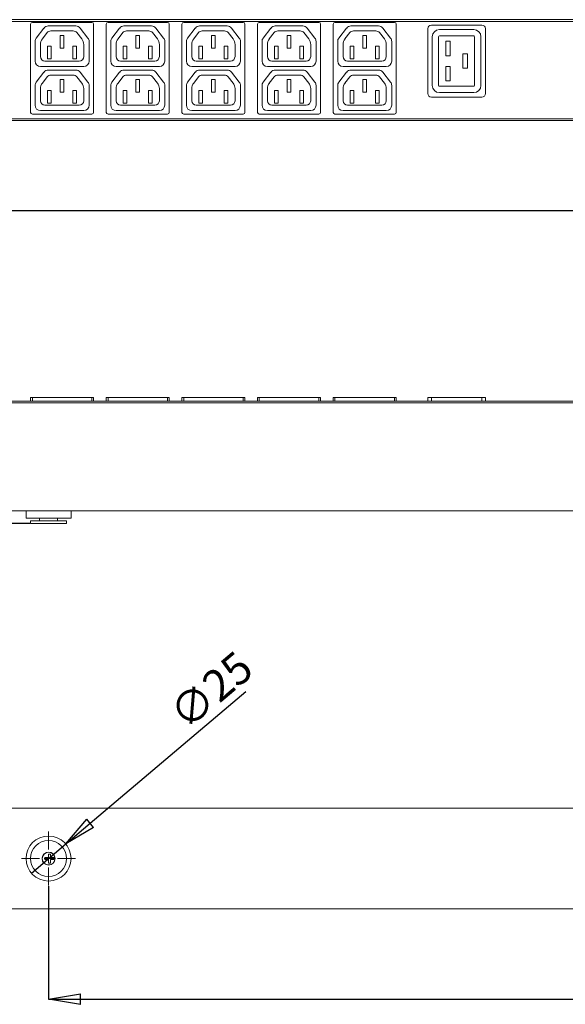
# Model space of a CAD drawing. Units: millimetres. Extents: x -247 to 195, y -81 to 29.
# Drawn here: x -152 to -92, y -81 to 29 of the extents above; entities that cross this region are included whole.
import ezdxf

# ---------------------------------------------------------------- set-up
doc = ezdxf.new("R2010")
doc.units = ezdxf.units.MM
doc.header["$PDSIZE"] = -1
doc.styles.add('SLDTEXTSTYLE0', font='TXT', dxfattribs={"width": 0.75})
doc.dimstyles.new('SLDDIMSTYLE0', dxfattribs={"dimtxt": 3.5, "dimasz": 3.556, "dimexe": 0, "dimexo": 0.0625, "dimgap": 0.875, "dimtad": 1, "dimdec": 0, "dimlfac": 5, "dimrnd": 1e-09, "dimzin": 12, "dimdsep": 46, "dimtxsty": 'SLDTEXTSTYLE0', "dimblk1": 'CLOSED', "dimblk2": 'CLOSED', "dimsah": 1, "dimcen": 0.09, "dimadec": 0, "dimazin": 3, "dimtfac": 1, "dimtdec": 0, "dimtmove": 0, "dimatfit": 0, "dimldrblk": 'CLOSED', "dimfxl": 1, "dimfrac": 2, "dimtolj": 1, "dimtzin": 12, "dimarcsym": 0})
doc.dimstyles.new('SLDDIMSTYLE1', dxfattribs={"dimtxt": 3.5, "dimasz": 3.556, "dimexe": 0, "dimexo": 0.0625, "dimgap": 0.875, "dimtad": 1, "dimdec": 0, "dimlfac": 5, "dimrnd": 1e-09, "dimzin": 12, "dimdsep": 46, "dimtxsty": 'SLDTEXTSTYLE0', "dimblk1": 'CLOSED', "dimblk2": 'CLOSED', "dimsah": 1, "dimcen": 0.09, "dimadec": 0, "dimazin": 3, "dimtfac": 1, "dimtdec": 0, "dimtofl": 0, "dimtmove": 0, "dimatfit": 3, "dimldrblk": 'CLOSED', "dimfxl": 1, "dimfrac": 2, "dimtolj": 1, "dimtzin": 12, "dimarcsym": 0})
doc.dimstyles.new('SLDDIMSTYLE4', dxfattribs={"dimtxt": 3.5, "dimasz": 3.556, "dimexe": 0, "dimexo": 0.0625, "dimgap": 0.875, "dimtad": 1, "dimdec": 0, "dimlfac": 5, "dimrnd": 1e-09, "dimzin": 12, "dimdsep": 46, "dimtxsty": 'SLDTEXTSTYLE0', "dimblk1": 'NONE', "dimblk2": 'CLOSED', "dimsah": 1, "dimcen": 0, "dimadec": 0, "dimazin": 3, "dimtfac": 1, "dimtdec": 0, "dimtmove": 0, "dimatfit": 3, "dimldrblk": 'NONE', "dimfxl": 1, "dimfrac": 2, "dimtolj": 1, "dimtzin": 12, "dimarcsym": 0})

# ---------------------------------------------------------------- blocks, each defined once
blk = doc.blocks.new('_Closed')
at = {"color": 0, "linetype": 'ByBlock', "lineweight": -2}
for p, q in [((-1, 0.166667), (0, 0)), ((-1, 0.166667), (-1, -0.166667)), ((0, 0), (-1, -0.166667)), ((0, 0), (-1, 0))]:
    blk.add_line(p, q, dxfattribs=at)
blk = doc.blocks.new('_D_32')
at = {"color": 0, "linetype": 'Continuous', "lineweight": -2, "transparency": 16777216}
for p, q in [((-176.57, -13.61), (-189.6, -13.61)), ((-189.6, -23.65), (-189.6, -17.16)), ((-151.27, -27.21), (-189.6, -27.21))]:
    blk.add_line(p, q, dxfattribs=at)
at = {"layer": 'Defpoints', "color": 0, "linetype": 'Continuous', "transparency": 16777216}
for p in [(-189.6, -13.61), (-176.5, -13.61), (-151.2, -27.21)]:
    blk.add_point(p, dxfattribs=at)
at = {"color": 0, "linetype": 'Continuous', "lineweight": -2, "transparency": 16777216, "xscale": 3.556, "yscale": 3.556, "zscale": 3.556}
for p, rotation in [((-189.6, -13.61), 90), ((-189.6, -27.21), 270)]:
    blk.add_blockref('_Closed', p, dxfattribs=dict(at, rotation=rotation))
at = {"color": 0, "linetype": 'Continuous', "lineweight": 18, "transparency": 16777216, "insert": (-193.97, -20.65), "char_height": 3.5, "attachment_point": 2, "rotation": 90, "style": 'SLDTEXTSTYLE0'}
blk.add_mtext('\\A1;68', dxfattribs=at)
blk = doc.blocks.new('_D_33')
at = {"color": 0, "linetype": 'Continuous', "lineweight": -2, "transparency": 16777216}
for p, q in [((-176.5, 17.49), (-176.5, 7.56)), ((189.5, 17.49), (189.5, 7.56)), ((-172.95, 7.56), (185.94, 7.56))]:
    blk.add_line(p, q, dxfattribs=at)
at = {"layer": 'Defpoints', "color": 0, "linetype": 'Continuous', "transparency": 16777216}
for p in [(-176.5, 17.56), (189.5, 17.56), (189.5, 7.56)]:
    blk.add_point(p, dxfattribs=at)
at = {"color": 0, "linetype": 'Continuous', "lineweight": -2, "transparency": 16777216, "xscale": 3.556, "yscale": 3.556, "zscale": 3.556, "rotation": 180}
blk.add_blockref('_Closed', (-176.5, 7.56), dxfattribs=at)
at = {"color": 0, "linetype": 'Continuous', "lineweight": -2, "transparency": 16777216, "xscale": 3.556, "yscale": 3.556, "zscale": 3.556}
blk.add_blockref('_Closed', (189.5, 7.56), dxfattribs=at)
at = {"color": 0, "linetype": 'Continuous', "lineweight": 18, "transparency": 16777216, "insert": (-3.37, 11.93), "char_height": 3.5, "attachment_point": 2, "style": 'SLDTEXTSTYLE0'}
blk.add_mtext('\\A1;1830', dxfattribs=at)
blk = doc.blocks.new('_D_34')
at = {"color": 0, "linetype": 'Continuous', "lineweight": -2, "transparency": 16777216}
for p, q in [((-149.2, -67.48), (-149.2, -80.02)), ((162.2, -67.48), (162.2, -80.02)), ((-145.65, -80.02), (158.64, -80.02))]:
    blk.add_line(p, q, dxfattribs=at)
at = {"layer": 'Defpoints', "color": 0, "linetype": 'Continuous', "transparency": 16777216}
for p in [(-149.2, -67.42), (162.2, -67.42), (162.2, -80.02)]:
    blk.add_point(p, dxfattribs=at)
at = {"color": 0, "linetype": 'Continuous', "lineweight": -2, "transparency": 16777216, "xscale": 3.556, "yscale": 3.556, "zscale": 3.556, "rotation": 180}
blk.add_blockref('_Closed', (-149.2, -80.02), dxfattribs=at)
at = {"color": 0, "linetype": 'Continuous', "lineweight": -2, "transparency": 16777216, "xscale": 3.556, "yscale": 3.556, "zscale": 3.556}
blk.add_blockref('_Closed', (162.2, -80.02), dxfattribs=at)
at = {"color": 0, "linetype": 'Continuous', "lineweight": 18, "transparency": 16777216, "insert": (-4.32, -75.64), "char_height": 3.5, "attachment_point": 2, "style": 'SLDTEXTSTYLE0'}
blk.add_mtext('\\A1;1557', dxfattribs=at)
blk = doc.blocks.new('_D_35')
at = {"color": 0, "linetype": 'Continuous', "lineweight": -2, "transparency": 16777216}
for p, q in [((-127.3, -45.9), (-144.58, -60.51)), ((-151.11, -66.03), (-147.3, -62.8))]:
    blk.add_line(p, q, dxfattribs=at)
at = {"layer": 'Defpoints', "color": 0, "linetype": 'Continuous', "transparency": 16777216}
for p in [(-147.3, -62.8), (-151.11, -66.03)]:
    blk.add_point(p, dxfattribs=at)
at = {"color": 0, "linetype": 'Continuous', "lineweight": -2, "transparency": 16777216, "xscale": 3.556, "yscale": 3.556, "zscale": 3.556, "rotation": 220.2075289377967}
blk.add_blockref('_Closed', (-147.3, -62.8), dxfattribs=at)
at = {"color": 0, "linetype": 'Continuous', "lineweight": 18, "transparency": 16777216, "insert": (-136.14, -47.64), "char_height": 3.5, "attachment_point": 1, "rotation": 40.2075, "style": 'SLDTEXTSTYLE0'}
blk.add_mtext('\\A1;∅25', dxfattribs=at)
blk = doc.blocks.new('_None')
blk = doc.blocks.new('SW_CENTERMARKSYMBOL_7')
at = {"color": 0, "linetype": 'Continuous', "lineweight": 18}
for p, q in [((0, 1), (0, 3)), ((-1, 0), (-3, 0)), ((0, 0), (-0.5, 0)), ((0, 0), (0, 0.5)), ((0, 0), (0, -0.5)), ((0, 0), (0.5, 0)), ((1, 0), (3, 0)), ((0, -1), (0, -3))]:
    blk.add_line(p, q, dxfattribs=at)

msp = doc.modelspace()

# ---------------------------------------------------------------- linework, layer by layer
at = {"color": 7, "linetype": 'Continuous', "lineweight": 18}
for p, q in [((-176.5, 28.76), (103.5, 28.76)), ((103.5, 28.56), (-176.5, 28.56)), ((-144.4, 28.46), (-151, 28.46)), ((-136, 28.46), (-142.6, 28.46)), ((-127.6, 28.46), (-134.2, 28.46)), ((-119.2, 28.46), (-125.8, 28.46)), ((-110.8, 28.46), (-117.4, 28.46)), ((-151.2, 28.26), (-151.2, 18.46)), ((-150.58, 26.72), (-149.71, 27.83)), ((-149.23, 28.06), (-146.17, 28.06)), ((-148.95, 27.51), (-146.46, 27.51)), ((-144.83, 26.72), (-145.7, 27.83)), ((-144.2, 28.26), (-144.2, 18.46)), ((-142.8, 28.26), (-142.8, 18.46)), ((-142.18, 26.72), (-141.31, 27.83)), ((-140.83, 28.06), (-137.77, 28.06)), ((-140.55, 27.51), (-138.06, 27.51)), ((-136.43, 26.72), (-137.3, 27.83)), ((-135.8, 28.26), (-135.8, 18.46)), ((-134.4, 28.26), (-134.4, 18.46)), ((-133.78, 26.72), (-132.91, 27.83)), ((-132.43, 28.06), (-129.37, 28.06)), ((-132.15, 27.51), (-129.66, 27.51)), ((-128.03, 26.72), (-128.9, 27.83)), ((-127.4, 28.26), (-127.4, 18.46)), ((-126, 28.26), (-126, 18.46)), ((-125.38, 26.72), (-124.51, 27.83)), ((-124.03, 28.06), (-120.97, 28.06)), ((-123.75, 27.51), (-121.26, 27.51)), ((-119.63, 26.72), (-120.5, 27.83)), ((-119, 28.26), (-119, 18.46)), ((-117.6, 28.26), (-117.6, 18.46)), ((-116.98, 26.72), (-116.11, 27.83)), ((-115.63, 28.06), (-112.57, 28.06)), ((-115.35, 27.51), (-112.86, 27.51)), ((-111.23, 26.72), (-112.1, 27.83)), ((-110.6, 28.26), (-110.6, 18.46)), ((-107.1, 27.76), (-107.1, 20.56)), ((-101.1, 28.16), (-106.7, 28.16)), ((-102, 27.66), (-105.8, 27.66)), ((-100.7, 27.76), (-100.7, 20.56)), ((-150.7, 24.16), (-150.7, 26.35)), ((-149.89, 26.62), (-149.34, 27.32)), ((-147.5, 27.01), (-147.9, 27.01)), ((-147.9, 27.01), (-147.9, 25.61)), ((-147.5, 27.01), (-147.5, 25.61)), ((-146.07, 27.32), (-145.52, 26.62)), ((-144.7, 26.35), (-144.7, 24.16)), ((-142.3, 24.16), (-142.3, 26.35)), ((-141.49, 26.62), (-140.94, 27.32)), ((-139.1, 27.01), (-139.5, 27.01)), ((-139.5, 27.01), (-139.5, 25.61)), ((-139.1, 27.01), (-139.1, 25.61)), ((-137.67, 27.32), (-137.12, 26.62)), ((-136.3, 26.35), (-136.3, 24.16)), ((-133.9, 24.16), (-133.9, 26.35)), ((-133.09, 26.62), (-132.54, 27.32)), ((-130.7, 27.01), (-131.1, 27.01)), ((-131.1, 27.01), (-131.1, 25.61)), ((-130.7, 27.01), (-130.7, 25.61)), ((-129.27, 27.32), (-128.72, 26.62)), ((-127.9, 26.35), (-127.9, 24.16)), ((-125.5, 24.16), (-125.5, 26.35)), ((-124.69, 26.62), (-124.14, 27.32)), ((-122.3, 27.01), (-122.7, 27.01)), ((-122.7, 27.01), (-122.7, 25.61)), ((-122.3, 27.01), (-122.3, 25.61)), ((-120.87, 27.32), (-120.32, 26.62)), ((-119.5, 26.35), (-119.5, 24.16)), ((-117.1, 24.16), (-117.1, 26.35)), ((-116.29, 26.62), (-115.74, 27.32)), ((-113.9, 27.01), (-114.3, 27.01)), ((-114.3, 27.01), (-114.3, 25.61)), ((-113.9, 27.01), (-113.9, 25.61)), ((-112.47, 27.32), (-111.92, 26.62)), ((-111.1, 26.35), (-111.1, 24.16)), ((-106.6, 26.86), (-106.6, 21.46)), ((-105.9, 26.86), (-105.9, 21.46)), ((-102, 26.96), (-105.8, 26.96)), ((-104.6, 26.36), (-105.1, 26.36)), ((-105.1, 26.36), (-105.1, 24.76)), ((-104.6, 26.36), (-104.6, 24.76)), ((-101.9, 26.86), (-101.9, 21.46)), ((-101.2, 26.86), (-101.2, 21.46)), ((-150.1, 24.66), (-150.1, 26)), ((-148.9, 25.8), (-149.3, 25.8)), ((-149.3, 25.8), (-149.3, 24.4)), ((-148.9, 25.8), (-148.9, 24.4)), ((-147.5, 25.61), (-147.9, 25.61)), ((-146.5, 24.4), (-146.5, 25.8)), ((-146.1, 25.8), (-146.5, 25.8)), ((-146.1, 24.4), (-146.1, 25.8)), ((-145.3, 26), (-145.3, 24.66)), ((-141.7, 24.66), (-141.7, 26)), ((-140.5, 25.8), (-140.9, 25.8)), ((-140.9, 25.8), (-140.9, 24.4)), ((-140.5, 25.8), (-140.5, 24.4)), ((-139.1, 25.61), (-139.5, 25.61)), ((-138.1, 24.4), (-138.1, 25.8)), ((-137.7, 25.8), (-138.1, 25.8)), ((-137.7, 24.4), (-137.7, 25.8)), ((-136.9, 26), (-136.9, 24.66)), ((-133.3, 24.66), (-133.3, 26)), ((-132.1, 25.8), (-132.5, 25.8)), ((-132.5, 25.8), (-132.5, 24.4)), ((-132.1, 25.8), (-132.1, 24.4)), ((-130.7, 25.61), (-131.1, 25.61)), ((-129.7, 24.4), (-129.7, 25.8)), ((-129.3, 25.8), (-129.7, 25.8)), ((-129.3, 24.4), (-129.3, 25.8)), ((-128.5, 26), (-128.5, 24.66)), ((-124.9, 24.66), (-124.9, 26)), ((-123.7, 25.8), (-124.1, 25.8)), ((-124.1, 25.8), (-124.1, 24.4)), ((-123.7, 25.8), (-123.7, 24.4)), ((-122.3, 25.61), (-122.7, 25.61)), ((-121.3, 24.4), (-121.3, 25.8)), ((-120.9, 25.8), (-121.3, 25.8)), ((-120.9, 24.4), (-120.9, 25.8)), ((-120.1, 26), (-120.1, 24.66)), ((-116.5, 24.66), (-116.5, 26)), ((-115.3, 25.8), (-115.7, 25.8)), ((-115.7, 25.8), (-115.7, 24.4)), ((-115.3, 25.8), (-115.3, 24.4)), ((-113.9, 25.61), (-114.3, 25.61)), ((-112.9, 24.4), (-112.9, 25.8)), ((-112.5, 25.8), (-112.9, 25.8)), ((-112.5, 24.4), (-112.5, 25.8)), ((-111.7, 26), (-111.7, 24.66)), ((-145.8, 24.16), (-149.6, 24.16)), ((-148.9, 24.4), (-149.3, 24.4)), ((-146.1, 24.4), (-146.5, 24.4)), ((-137.4, 24.16), (-141.2, 24.16)), ((-140.5, 24.4), (-140.9, 24.4)), ((-137.7, 24.4), (-138.1, 24.4)), ((-129, 24.16), (-132.8, 24.16)), ((-132.1, 24.4), (-132.5, 24.4)), ((-129.3, 24.4), (-129.7, 24.4)), ((-120.6, 24.16), (-124.4, 24.16)), ((-123.7, 24.4), (-124.1, 24.4)), ((-120.9, 24.4), (-121.3, 24.4)), ((-112.2, 24.16), (-116, 24.16)), ((-115.3, 24.4), (-115.7, 24.4)), ((-112.5, 24.4), (-112.9, 24.4)), ((-104.6, 24.76), (-105.1, 24.76)), ((-103.2, 24.96), (-102.7, 24.96)), ((-103.2, 23.36), (-103.2, 24.96)), ((-102.7, 23.36), (-102.7, 24.96)), ((-145.3, 23.56), (-150.1, 23.56)), ((-149.23, 23.16), (-146.17, 23.16)), ((-136.9, 23.56), (-141.7, 23.56)), ((-140.83, 23.16), (-137.77, 23.16)), ((-128.5, 23.56), (-133.3, 23.56)), ((-132.43, 23.16), (-129.37, 23.16)), ((-120.1, 23.56), (-124.9, 23.56)), ((-124.03, 23.16), (-120.97, 23.16)), ((-111.7, 23.56), (-116.5, 23.56)), ((-115.63, 23.16), (-112.57, 23.16)), ((-104.6, 23.56), (-105.1, 23.56)), ((-105.1, 21.96), (-105.1, 23.56)), ((-104.6, 21.96), (-104.6, 23.56)), ((-103.2, 23.36), (-102.7, 23.36)), ((-150.58, 21.82), (-149.71, 22.93)), ((-149.89, 21.72), (-149.34, 22.42)), ((-148.95, 22.61), (-146.46, 22.61)), ((-147.5, 22.11), (-147.9, 22.11)), ((-147.9, 22.11), (-147.9, 20.71)), ((-147.5, 22.11), (-147.5, 20.71)), ((-146.07, 22.42), (-145.52, 21.72)), ((-144.83, 21.82), (-145.7, 22.93)), ((-142.18, 21.82), (-141.31, 22.93)), ((-141.49, 21.72), (-140.94, 22.42)), ((-140.55, 22.61), (-138.06, 22.61)), ((-139.1, 22.11), (-139.5, 22.11)), ((-139.5, 22.11), (-139.5, 20.71)), ((-139.1, 22.11), (-139.1, 20.71)), ((-137.67, 22.42), (-137.12, 21.72)), ((-136.43, 21.82), (-137.3, 22.93)), ((-133.78, 21.82), (-132.91, 22.93)), ((-133.09, 21.72), (-132.54, 22.42)), ((-132.15, 22.61), (-129.66, 22.61)), ((-130.7, 22.11), (-131.1, 22.11)), ((-131.1, 22.11), (-131.1, 20.71)), ((-130.7, 22.11), (-130.7, 20.71)), ((-129.27, 22.42), (-128.72, 21.72)), ((-128.03, 21.82), (-128.9, 22.93)), ((-125.38, 21.82), (-124.51, 22.93)), ((-124.69, 21.72), (-124.14, 22.42)), ((-123.75, 22.61), (-121.26, 22.61)), ((-122.3, 22.11), (-122.7, 22.11)), ((-122.7, 22.11), (-122.7, 20.71)), ((-122.3, 22.11), (-122.3, 20.71)), ((-120.87, 22.42), (-120.32, 21.72)), ((-119.63, 21.82), (-120.5, 22.93)), ((-116.98, 21.82), (-116.11, 22.93)), ((-116.29, 21.72), (-115.74, 22.42)), ((-115.35, 22.61), (-112.86, 22.61)), ((-113.9, 22.11), (-114.3, 22.11)), ((-114.3, 22.11), (-114.3, 20.71)), ((-113.9, 22.11), (-113.9, 20.71)), ((-112.47, 22.42), (-111.92, 21.72)), ((-111.23, 21.82), (-112.1, 22.93)), ((-104.6, 21.96), (-105.1, 21.96)), ((-150.7, 19.26), (-150.7, 21.45)), ((-150.1, 19.76), (-150.1, 21.1)), ((-148.9, 20.9), (-149.3, 20.9)), ((-149.3, 20.9), (-149.3, 19.5)), ((-148.9, 20.9), (-148.9, 19.5)), ((-146.5, 19.5), (-146.5, 20.9)), ((-146.1, 20.9), (-146.5, 20.9)), ((-146.1, 19.5), (-146.1, 20.9)), ((-145.3, 21.1), (-145.3, 19.76)), ((-144.7, 21.45), (-144.7, 19.26)), ((-142.3, 19.26), (-142.3, 21.45)), ((-141.7, 19.76), (-141.7, 21.1)), ((-140.5, 20.9), (-140.9, 20.9)), ((-140.9, 20.9), (-140.9, 19.5)), ((-140.5, 20.9), (-140.5, 19.5)), ((-138.1, 19.5), (-138.1, 20.9)), ((-137.7, 20.9), (-138.1, 20.9)), ((-137.7, 19.5), (-137.7, 20.9)), ((-136.9, 21.1), (-136.9, 19.76)), ((-136.3, 21.45), (-136.3, 19.26)), ((-133.9, 19.26), (-133.9, 21.45)), ((-133.3, 19.76), (-133.3, 21.1)), ((-132.1, 20.9), (-132.5, 20.9)), ((-132.5, 20.9), (-132.5, 19.5)), ((-132.1, 20.9), (-132.1, 19.5)), ((-129.7, 19.5), (-129.7, 20.9)), ((-129.3, 20.9), (-129.7, 20.9)), ((-129.3, 19.5), (-129.3, 20.9)), ((-128.5, 21.1), (-128.5, 19.76)), ((-127.9, 21.45), (-127.9, 19.26)), ((-125.5, 19.26), (-125.5, 21.45)), ((-124.9, 19.76), (-124.9, 21.1)), ((-123.7, 20.9), (-124.1, 20.9)), ((-124.1, 20.9), (-124.1, 19.5)), ((-123.7, 20.9), (-123.7, 19.5)), ((-121.3, 19.5), (-121.3, 20.9)), ((-120.9, 20.9), (-121.3, 20.9)), ((-120.9, 19.5), (-120.9, 20.9)), ((-120.1, 21.1), (-120.1, 19.76)), ((-119.5, 21.45), (-119.5, 19.26)), ((-117.1, 19.26), (-117.1, 21.45)), ((-116.5, 19.76), (-116.5, 21.1)), ((-115.3, 20.9), (-115.7, 20.9)), ((-115.7, 20.9), (-115.7, 19.5)), ((-115.3, 20.9), (-115.3, 19.5)), ((-112.9, 19.5), (-112.9, 20.9)), ((-112.5, 20.9), (-112.9, 20.9)), ((-112.5, 19.5), (-112.5, 20.9)), ((-111.7, 21.1), (-111.7, 19.76)), ((-111.1, 21.45), (-111.1, 19.26)), ((-102, 21.36), (-105.8, 21.36)), ((-147.5, 20.71), (-147.9, 20.71)), ((-139.1, 20.71), (-139.5, 20.71)), ((-130.7, 20.71), (-131.1, 20.71)), ((-122.3, 20.71), (-122.7, 20.71)), ((-113.9, 20.71), (-114.3, 20.71)), ((-101.1, 20.16), (-106.7, 20.16)), ((-102, 20.66), (-105.8, 20.66)), ((-145.3, 18.66), (-150.1, 18.66)), ((-145.8, 19.26), (-149.6, 19.26)), ((-148.9, 19.5), (-149.3, 19.5)), ((-146.1, 19.5), (-146.5, 19.5)), ((-136.9, 18.66), (-141.7, 18.66)), ((-137.4, 19.26), (-141.2, 19.26)), ((-140.5, 19.5), (-140.9, 19.5)), ((-137.7, 19.5), (-138.1, 19.5)), ((-128.5, 18.66), (-133.3, 18.66)), ((-129, 19.26), (-132.8, 19.26)), ((-132.1, 19.5), (-132.5, 19.5)), ((-129.3, 19.5), (-129.7, 19.5)), ((-120.1, 18.66), (-124.9, 18.66)), ((-120.6, 19.26), (-124.4, 19.26)), ((-123.7, 19.5), (-124.1, 19.5)), ((-120.9, 19.5), (-121.3, 19.5)), ((-111.7, 18.66), (-116.5, 18.66)), ((-112.2, 19.26), (-116, 19.26)), ((-115.3, 19.5), (-115.7, 19.5)), ((-112.5, 19.5), (-112.9, 19.5)), ((-176.5, 17.76), (103.5, 17.76)), ((103.5, 17.56), (-176.5, 17.56)), ((-144.4, 18.26), (-151, 18.26)), ((-136, 18.26), (-142.6, 18.26)), ((-127.6, 18.26), (-134.2, 18.26)), ((-119.2, 18.26), (-125.8, 18.26)), ((-110.8, 18.26), (-117.4, 18.26)), ((-176.5, -13.61), (103.5, -13.61)), ((103.5, -13.81), (-176.5, -13.81)), ((-151.2, -13.21), (-151.2, -13.61)), ((-151.2, -13.21), (-151, -13.21)), ((-151, -13.21), (-151, -13.61)), ((-144.4, -13.21), (-151, -13.21)), ((-144.4, -13.21), (-144.4, -13.61)), ((-144.2, -13.21), (-144.4, -13.21)), ((-144.2, -13.21), (-144.2, -13.61)), ((-142.8, -13.21), (-142.8, -13.61)), ((-142.8, -13.21), (-142.6, -13.21)), ((-142.6, -13.21), (-142.6, -13.61)), ((-136, -13.21), (-142.6, -13.21)), ((-136, -13.21), (-136, -13.61)), ((-135.8, -13.21), (-136, -13.21)), ((-135.8, -13.21), (-135.8, -13.61)), ((-134.4, -13.21), (-134.4, -13.61)), ((-134.4, -13.21), (-134.2, -13.21)), ((-134.2, -13.21), (-134.2, -13.61)), ((-127.6, -13.21), (-134.2, -13.21)), ((-127.6, -13.21), (-127.6, -13.61)), ((-127.4, -13.21), (-127.6, -13.21)), ((-127.4, -13.21), (-127.4, -13.61)), ((-126, -13.21), (-126, -13.61)), ((-126, -13.21), (-125.8, -13.21)), ((-125.8, -13.21), (-125.8, -13.61)), ((-119.2, -13.21), (-125.8, -13.21)), ((-119.2, -13.21), (-119.2, -13.61)), ((-119, -13.21), (-119.2, -13.21)), ((-119, -13.21), (-119, -13.61)), ((-117.6, -13.21), (-117.6, -13.61)), ((-117.6, -13.21), (-117.4, -13.21)), ((-117.4, -13.21), (-117.4, -13.61)), ((-110.8, -13.21), (-117.4, -13.21)), ((-110.8, -13.21), (-110.8, -13.61)), ((-110.6, -13.21), (-110.8, -13.21)), ((-110.6, -13.21), (-110.6, -13.61)), ((-107.1, -13.21), (-107.1, -13.61)), ((-107.1, -13.21), (-106.7, -13.21)), ((-106.7, -13.21), (-106.7, -13.61)), ((-101.1, -13.21), (-106.7, -13.21)), ((-101.1, -13.21), (-101.1, -13.61)), ((-100.7, -13.21), (-101.1, -13.21)), ((-100.7, -13.21), (-100.7, -13.61)), ((-176.5, -25.81), (189.5, -25.81)), ((-151.7, -25.81), (-151.7, -26.61)), ((-146.7, -26.61), (-146.7, -25.81)), ((-151.7, -26.61), (-149.2, -26.61)), ((-151.2, -26.91), (-151.2, -27.21)), ((-151.2, -26.91), (-149.2, -26.91)), ((-151.2, -27.21), (-149.2, -27.21)), ((-150.2, -26.61), (-150.2, -26.91)), ((-149.2, -26.61), (-146.7, -26.61)), ((-149.2, -26.91), (-147.2, -26.91)), ((-149.2, -27.21), (-147.2, -27.21)), ((-148.2, -26.91), (-148.2, -26.61)), ((-147.2, -27.21), (-147.2, -26.91)), ((-176.5, -58.82), (189.5, -58.82)), ((-149.6, -64.32), (-149.2, -64.32)), ((-149.6, -64.52), (-149.6, -64.32)), ((-149.2, -64.52), (-149.6, -64.52)), ((-149.2, -63.92), (-149, -63.92)), ((-149.2, -64.32), (-149.2, -63.92)), ((-149.2, -64.92), (-149.2, -64.52)), ((-149, -63.92), (-149, -64.32)), ((-149, -64.32), (-148.6, -64.32)), ((-149, -64.52), (-149, -64.92)), ((-148.6, -64.52), (-149, -64.52)), ((-148.6, -64.32), (-148.6, -64.52)), ((-149, -64.92), (-149.2, -64.92)), ((-176.5, -70.02), (189.5, -70.02))]:
    msp.add_line(p, q, dxfattribs=at)
for radius in [2.5, 2, 0.72, 0.7]:
    msp.add_circle((-149.2, -64.42), radius, dxfattribs=at)
for centre, radius, start, end in [((-151, 28.26), 0.2, 90, 180), ((-144.4, 28.26), 0.2, 360, 90), ((-142.6, 28.26), 0.2, 90, 180), ((-136, 28.26), 0.2, 360, 90), ((-134.2, 28.26), 0.2, 90, 180), ((-127.6, 28.26), 0.2, 360, 90), ((-125.8, 28.26), 0.2, 90, 180), ((-119.2, 28.26), 0.2, 360, 90), ((-117.4, 28.26), 0.2, 90, 180), ((-110.8, 28.26), 0.2, 360, 90), ((-149.23, 27.46), 0.6, 90, 141.852), ((-148.95, 27.01), 0.5, 90, 141.852), ((-146.46, 27.01), 0.5, 38.148, 90), ((-146.17, 27.46), 0.6, 38.148, 90), ((-140.83, 27.46), 0.6, 90, 141.852), ((-140.55, 27.01), 0.5, 90, 141.852), ((-138.06, 27.01), 0.5, 38.148, 90), ((-137.77, 27.46), 0.6, 38.148, 90), ((-132.43, 27.46), 0.6, 90, 141.852), ((-132.15, 27.01), 0.5, 90, 141.852), ((-129.66, 27.01), 0.5, 38.148, 90), ((-129.37, 27.46), 0.6, 38.148, 90), ((-124.03, 27.46), 0.6, 90, 141.852), ((-123.75, 27.01), 0.5, 90, 141.852), ((-121.26, 27.01), 0.5, 38.148, 90), ((-120.97, 27.46), 0.6, 38.148, 90), ((-115.63, 27.46), 0.6, 90, 141.852), ((-115.35, 27.01), 0.5, 90, 141.852), ((-112.86, 27.01), 0.5, 38.148, 90), ((-112.57, 27.46), 0.6, 38.148, 90), ((-106.7, 27.76), 0.4, 90, 180), ((-105.8, 26.86), 0.8, 90, 180), ((-102, 26.86), 0.8, 0, 90), ((-101.1, 27.76), 0.4, 0, 90), ((-150.1, 26.35), 0.6, 141.852, 180), ((-149.1, 26), 1, 141.852, 180), ((-146.3, 26), 1, 0, 38.148), ((-145.3, 26.35), 0.6, 0, 38.148), ((-141.7, 26.35), 0.6, 141.852, 180), ((-140.7, 26), 1, 141.852, 180), ((-137.9, 26), 1, 0, 38.148), ((-136.9, 26.35), 0.6, 0, 38.148), ((-133.3, 26.35), 0.6, 141.852, 180), ((-132.3, 26), 1, 141.852, 180), ((-129.5, 26), 1, 0, 38.148), ((-128.5, 26.35), 0.6, 0, 38.148), ((-124.9, 26.35), 0.6, 141.852, 180), ((-123.9, 26), 1, 141.852, 180), ((-121.1, 26), 1, 0, 38.148), ((-120.1, 26.35), 0.6, 0, 38.148), ((-116.5, 26.35), 0.6, 141.852, 180), ((-115.5, 26), 1, 141.852, 180), ((-112.7, 26), 1, 0, 38.148), ((-111.7, 26.35), 0.6, 0, 38.148), ((-105.8, 26.86), 0.1, 90, 180), ((-102, 26.86), 0.1, 0, 90), ((-150.1, 24.16), 0.6, 180, 270), ((-149.6, 24.66), 0.5, 180, 270), ((-145.8, 24.66), 0.5, 270, 0), ((-145.3, 24.16), 0.6, 270, 0), ((-141.7, 24.16), 0.6, 180, 270), ((-141.2, 24.66), 0.5, 180, 270), ((-137.4, 24.66), 0.5, 270, 0), ((-136.9, 24.16), 0.6, 270, 0), ((-133.3, 24.16), 0.6, 180, 270), ((-132.8, 24.66), 0.5, 180, 270), ((-129, 24.66), 0.5, 270, 0), ((-128.5, 24.16), 0.6, 270, 0), ((-124.9, 24.16), 0.6, 180, 270), ((-124.4, 24.66), 0.5, 180, 270), ((-120.6, 24.66), 0.5, 270, 0), ((-120.1, 24.16), 0.6, 270, 0), ((-116.5, 24.16), 0.6, 180, 270), ((-116, 24.66), 0.5, 180, 270), ((-112.2, 24.66), 0.5, 270, 0), ((-111.7, 24.16), 0.6, 270, 0), ((-149.23, 22.56), 0.6, 90, 141.852), ((-146.17, 22.56), 0.6, 38.148, 90), ((-140.83, 22.56), 0.6, 90, 141.852), ((-137.77, 22.56), 0.6, 38.148, 90), ((-132.43, 22.56), 0.6, 90, 141.852), ((-129.37, 22.56), 0.6, 38.148, 90), ((-124.03, 22.56), 0.6, 90, 141.852), ((-120.97, 22.56), 0.6, 38.148, 90), ((-115.63, 22.56), 0.6, 90, 141.852), ((-112.57, 22.56), 0.6, 38.148, 90), ((-148.95, 22.11), 0.5, 90, 141.852), ((-146.46, 22.11), 0.5, 38.148, 90), ((-140.55, 22.11), 0.5, 90, 141.852), ((-138.06, 22.11), 0.5, 38.148, 90), ((-132.15, 22.11), 0.5, 90, 141.852), ((-129.66, 22.11), 0.5, 38.148, 90), ((-123.75, 22.11), 0.5, 90, 141.852), ((-121.26, 22.11), 0.5, 38.148, 90), ((-115.35, 22.11), 0.5, 90, 141.852), ((-112.86, 22.11), 0.5, 38.148, 90), ((-150.1, 21.45), 0.6, 141.852, 180), ((-149.1, 21.1), 1, 141.852, 180), ((-146.3, 21.1), 1, 0, 38.148), ((-145.3, 21.45), 0.6, 0, 38.148), ((-141.7, 21.45), 0.6, 141.852, 180), ((-140.7, 21.1), 1, 141.852, 180), ((-137.9, 21.1), 1, 0, 38.148), ((-136.9, 21.45), 0.6, 0, 38.148), ((-133.3, 21.45), 0.6, 141.852, 180), ((-132.3, 21.1), 1, 141.852, 180), ((-129.5, 21.1), 1, 0, 38.148), ((-128.5, 21.45), 0.6, 0, 38.148), ((-124.9, 21.45), 0.6, 141.852, 180), ((-123.9, 21.1), 1, 141.852, 180), ((-121.1, 21.1), 1, 0, 38.148), ((-120.1, 21.45), 0.6, 0, 38.148), ((-116.5, 21.45), 0.6, 141.852, 180), ((-115.5, 21.1), 1, 141.852, 180), ((-112.7, 21.1), 1, 0, 38.148), ((-111.7, 21.45), 0.6, 0, 38.148), ((-105.8, 21.46), 0.8, 180, 270), ((-105.8, 21.46), 0.1, 180, 270), ((-102, 21.46), 0.8, 270, 0), ((-102, 21.46), 0.1, 270, 0), ((-149.6, 19.76), 0.5, 180, 270), ((-145.8, 19.76), 0.5, 270, 0), ((-141.2, 19.76), 0.5, 180, 270), ((-137.4, 19.76), 0.5, 270, 0), ((-132.8, 19.76), 0.5, 180, 270), ((-129, 19.76), 0.5, 270, 0), ((-124.4, 19.76), 0.5, 180, 270), ((-120.6, 19.76), 0.5, 270, 0), ((-116, 19.76), 0.5, 180, 270), ((-112.2, 19.76), 0.5, 270, 0), ((-106.7, 20.56), 0.4, 180, 270), ((-101.1, 20.56), 0.4, 270, 0), ((-150.1, 19.26), 0.6, 180, 270), ((-145.3, 19.26), 0.6, 270, 0), ((-141.7, 19.26), 0.6, 180, 270), ((-136.9, 19.26), 0.6, 270, 0), ((-133.3, 19.26), 0.6, 180, 270), ((-128.5, 19.26), 0.6, 270, 0), ((-124.9, 19.26), 0.6, 180, 270), ((-120.1, 19.26), 0.6, 270, 0), ((-116.5, 19.26), 0.6, 180, 270), ((-111.7, 19.26), 0.6, 270, 0), ((-151, 18.46), 0.2, 180, 270), ((-144.4, 18.46), 0.2, 270, 0), ((-142.6, 18.46), 0.2, 180, 270), ((-136, 18.46), 0.2, 270, 0), ((-134.2, 18.46), 0.2, 180, 270), ((-127.6, 18.46), 0.2, 270, 0), ((-125.8, 18.46), 0.2, 180, 270), ((-119.2, 18.46), 0.2, 270, 0), ((-117.4, 18.46), 0.2, 180, 270), ((-110.8, 18.46), 0.2, 270, 0)]:
    msp.add_arc(centre, radius, start, end, dxfattribs=at)

# ---------------------------------------------------------------- block references
at = {"color": 7, "linetype": 'Continuous', "lineweight": 0}
msp.add_blockref('SW_CENTERMARKSYMBOL_7', (-149.2, -64.42), dxfattribs=at)

# ---------------------------------------------------------------- dimensions: what is measured, and where the dimension line sits
at = {"color": 7, "linetype": 'Continuous', "lineweight": 18}
for base, p1, p2, picture, middle in [((189.5, 7.56), (-176.5, 17.56), (189.5, 17.56), '_D_33', (-3.37, 7.56)), ((162.2, -80.02), (-149.2, -67.42), (162.2, -67.42), '_D_34', (-4.32, -80.02))]:
    dim = msp.add_linear_dim(base=base, p1=p1, p2=p2, dimstyle='SLDDIMSTYLE1', dxfattribs=at)
    dim.commit()
    dim.dimension.update_dxf_attribs({"geometry": picture, "text_midpoint": middle, "dimtype": 160})
dim = msp.add_linear_dim(base=(-189.6, -13.61), p1=(-151.2, -27.21), p2=(-176.5, -13.61), angle=90, dimstyle='SLDDIMSTYLE0', dxfattribs=at)
dim.commit()
dim.dimension.update_dxf_attribs({"geometry": '_D_32', "text_midpoint": (-189.6, -20.65), "dimtype": 160})
dim = msp.add_diameter_dim_2p(p1=(-151.11, -66.03), p2=(-147.3, -62.8), dimstyle='SLDDIMSTYLE4', dxfattribs=at)
dim.commit()
dim.dimension.update_dxf_attribs({"geometry": '_D_35', "text_midpoint": (-130.64, -48.72), "dimtype": 163})

doc.saveas('drawing.dxf')
